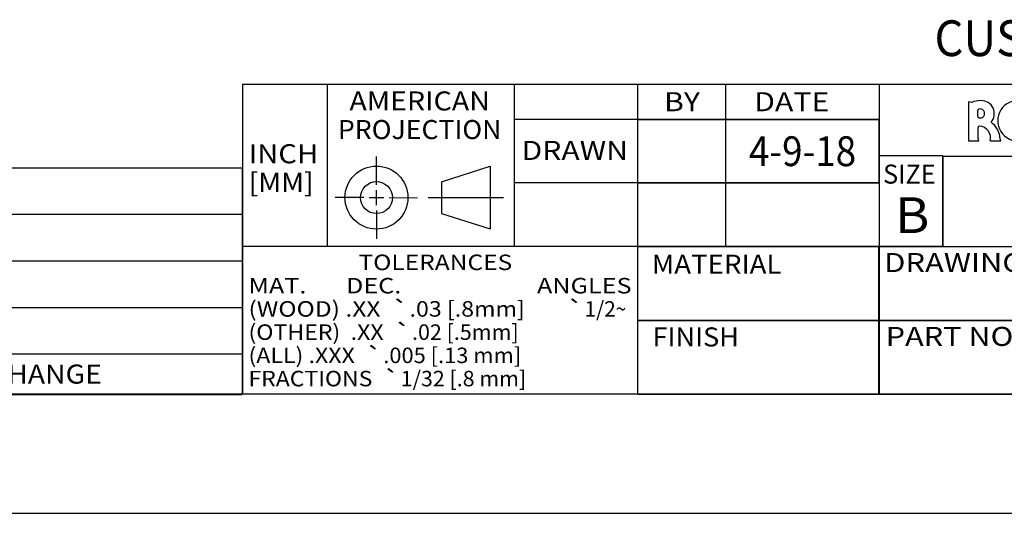
# Model space of a CAD drawing. Units: inches. Extents: x 0 to 17, y 0 to 11.
# Drawn here: x 10.6 to 14.8, y 0 to 2.1 of the extents above; entities that cross this region are included whole.
import ezdxf
from ezdxf.enums import TextEntityAlignment as Align

# ---------------------------------------------------------------- set-up
doc = ezdxf.new("R2010")
doc.units = ezdxf.units.IN
doc.header["$LTSCALE"] = 0.935
doc.header["$MEASUREMENT"] = 0
doc.linetypes.add('CENTER', pattern=[0.6, 0.375, -0.075, 0.075, -0.075])
doc.layers.get('0').update_dxf_attribs({"linetype": 'CONTINUOUS'})
doc.layers.add('DEFAULT_1', color=7, linetype='CENTER')
doc.styles.get("Standard").update_dxf_attribs({"font": 'bluprnt.ttf'})
doc.styles.add('TEXTSTYLE_1', font='gdt', dxfattribs={"width": 0.8})
doc.styles.add('TEXTSTYLE_10', font='bluprnt.ttf')
doc.styles.add('TEXTSTYLE_2', font='cgomg.ttf')
doc.styles.add('TEXTSTYLE_3', font='cgomg.ttf')
doc.styles.add('TEXTSTYLE_4', font='cgomg.ttf')
doc.styles.add('TEXTSTYLE_5', font='cgomg.ttf')
doc.styles.add('TEXTSTYLE_6', font='cgomg.ttf')
doc.styles.add('TEXTSTYLE_7', font='cgomg.ttf')
doc.styles.add('TEXTSTYLE_8', font='cgomg.ttf')

msp = doc.modelspace()

# ---------------------------------------------------------------- linework, layer by layer
at = {"color": 7, "linetype": 'Continuous'}
for p, q in [((16.5, 1.8), (11.5762, 1.8)), ((11.5762, 1.8), (11.5762, 0.5)), ((11.9334, 1.12), (11.9334, 1.8)), ((12.718, 1.12), (12.718, 1.8)), ((13.2365, 0.5), (13.2365, 1.8)), ((13.6054, 1.12), (13.6054, 1.8)), ((14.25, 1.8), (14.25, 0.5)), ((14.6382, 1.7252), (14.6254, 1.7278)), ((14.6254, 1.7278), (14.6254, 1.5641)), ((14.6645, 1.6656), (14.6645, 1.6914)), ((14.25, 1.653), (12.718, 1.653)), ((13.2365, 1.387), (13.2365, 1.653)), ((13.2365, 1.653), (13.6055, 1.653)), ((13.6054, 1.387), (13.6054, 1.653)), ((13.6054, 1.653), (14.2504, 1.653)), ((13.6055, 1.387), (13.6055, 1.653)), ((14.2504, 1.387), (14.2504, 1.653)), ((14.6654, 1.5731), (14.6654, 1.6198)), ((14.6676, 1.5641), (14.6654, 1.5731)), ((14.7609, 1.5642), (14.7582, 1.5719)), ((14.6254, 1.5641), (14.6676, 1.5641)), ((14.7163, 1.5642), (14.7609, 1.5642)), ((12.1386, 1.3786), (12.1387, 1.4978)), ((14.5167, 1.5003), (14.25, 1.5003)), ((14.5167, 1.5003), (14.5167, 1.1203)), ((14.5167, 1.1203), (14.5167, 1.4993)), ((14.5167, 1.4993), (16.4997, 1.4993)), ((7.45, 1.4506), (11.575, 1.4506)), ((11.575, 1.4506), (11.575, 0.4993)), ((12.4116, 1.3911), (12.6159, 1.4567)), ((12.6159, 1.4567), (12.6159, 1.1943)), ((12.4116, 1.3911), (12.4116, 1.2584)), ((14.25, 1.387), (12.718, 1.387)), ((13.2365, 1.387), (13.6055, 1.387)), ((13.6054, 1.387), (14.2504, 1.387)), ((12.085, 1.3253), (11.9659, 1.3255)), ((12.1074, 1.3252), (12.1696, 1.3252)), ((12.1385, 1.2941), (12.1385, 1.3563)), ((12.1919, 1.3251), (12.311, 1.325)), ((7.45, 1.2553), (11.575, 1.2553)), ((12.1384, 1.2718), (12.1382, 1.1527)), ((12.4116, 1.2584), (12.6159, 1.1943)), ((14.5167, 1.12), (11.5762, 1.12)), ((13.2365, 0.81), (13.2365, 1.12)), ((13.2365, 1.12), (14.2485, 1.12)), ((14.2485, 0.81), (14.2485, 1.12)), ((14.25, 0.81), (14.25, 1.12)), ((14.25, 1.12), (15.71, 1.12)), ((14.5167, 1.1203), (16.4997, 1.1203)), ((7.45, 1.06), (11.575, 1.06)), ((7.45, 0.8646), (11.575, 0.8646)), ((13.2365, 0.81), (14.2485, 0.81)), ((13.2365, 0.5), (13.2365, 0.81)), ((13.2365, 0.81), (14.2485, 0.81)), ((16.5, 0.81), (13.2365, 0.81)), ((14.2485, 0.5), (14.2485, 0.81)), ((14.25, 0.81), (15.71, 0.81)), ((14.25, 0.5), (14.25, 0.81)), ((14.25, 0.81), (15.71, 0.81)), ((7.45, 0.6693), (11.575, 0.6693)), ((16.5, 0.5), (0.5, 0.5)), ((7.45, 0.4993), (11.575, 0.4993)), ((13.2365, 0.5), (14.2485, 0.5)), ((14.25, 0.5), (15.71, 0.5)), ((0, 0), (17, 0))]:
    msp.add_line(p, q, dxfattribs=at)
for radius in [0.1322, 0.0671]:
    msp.add_circle((12.1385, 1.3252), radius, dxfattribs=at)
for centre, radius, start, end in [((14.678, 1.6218), 0.1108, 90.3537, 111.063), ((14.6701, 1.6914), 0.00562, 105.2783, 180), ((14.6736, 1.6785), 0.019, 254.7217, 105.2783), ((14.6783, 1.6777), 0.0549, 318.6627, 91.012), ((14.8324, 1.6481), 0.0849, 82.6613, 277.3387), ((14.6701, 1.6656), 0.00562, 180, 254.7217), ((14.6711, 1.6198), 0.00562, 86.0615, 180), ((14.668, 1.5759), 0.0497, 346.2912, 86.0615), ((14.6622, 1.564), 0.0964, 4.711, 53.4504)]:
    msp.add_arc(centre, radius, start, end, dxfattribs=at)
at = {"layer": 'DEFAULT_1', "color": 7, "linetype": 'CENTER'}
msp.add_line((12.3555, 1.3252), (12.6726, 1.3252), dxfattribs=at)

# ---------------------------------------------------------------- texts
at = {"color": 7, "linetype": 'Continuous', "oblique": 10}
msp.add_text('CUSTOMER DRAWING', height=0.15, dxfattribs=at).set_placement((14.482, 1.9194), (16.402, 1.9194), align=Align.FIT)
at = {"color": 7, "linetype": 'Continuous'}
for s, height, style, p, p2 in [('AMERICAN', 0.08, 'TEXTSTYLE_3', (12.0251, 1.691), (12.6151, 1.691)), ('BY        DATE', 0.08, 'TEXTSTYLE_2', (13.3462, 1.6878), (14.0402, 1.6878)), ('PROJECTION', 0.08, 'TEXTSTYLE_3', (11.9766, 1.571), (12.6635, 1.571)), ('4-9-18', 0.125, 'TEXTSTYLE_10', (13.7029, 1.4575), (14.1529, 1.4575)), ('%%uINCH', 0.08, 'TEXTSTYLE_8', (11.6022, 1.4693), (11.8937, 1.4693)), ('DRAWN', 0.08, 'TEXTSTYLE_3', (12.7479, 1.4833), (13.1947, 1.4833)), ('SIZE', 0.08, 'TEXTSTYLE_3', (14.2663, 1.384), (14.4869, 1.384)), ('[MM]', 0.08, 'TEXTSTYLE_8', (11.6022, 1.3493), (11.8747, 1.3493)), (' B', 0.15, 'TEXTSTYLE_3', (14.2663, 1.1765), (14.4608, 1.1765)), ('MATERIAL', 0.08, 'TEXTSTYLE_5', (13.2948, 1.0057), (13.8395, 1.0057)), (' DRAWING NO.                    SCALE', 0.08, 'TEXTSTYLE_4', (14.2418, 1.0125), (16.0781, 1.0125)), ('MAT.       DEC.                        ANGLES', 0.065, 'TEXTSTYLE_8', (11.6012, 0.923), (13.2099, 0.923)), ('(WOOD) .XX  ', 0.065, 'TEXTSTYLE_8', (11.6012, 0.8255), (12.2016, 0.8255)), ('`', 0.065, 'TEXTSTYLE_1', (12.2016, 0.8255), (12.2775, 0.8255)), ('.03 [.8mm]        ', 0.065, 'TEXTSTYLE_8', (12.2775, 0.8255), (12.9364, 0.8255)), ('`', 0.065, 'TEXTSTYLE_1', (12.9364, 0.8255), (13.0122, 0.8255)), ('1/2', 0.065, 'TEXTSTYLE_8', (13.0122, 0.8255), (13.1437, 0.8255)), ('~', 0.065, 'TEXTSTYLE_1', (13.1437, 0.8255), (13.1871, 0.8255)), ('(OTHER)  .XX  ', 0.065, 'TEXTSTYLE_8', (11.6012, 0.728), (12.2123, 0.728)), ('`', 0.065, 'TEXTSTYLE_1', (12.2123, 0.728), (12.2881, 0.728)), ('.02 [.5mm]', 0.065, 'TEXTSTYLE_8', (12.2881, 0.728), (12.7358, 0.728)), ('FINISH', 0.08, 'TEXTSTYLE_6', (13.298, 0.7004), (13.6611, 0.7004)), (' PART NO.                            SHEET    OF', 0.08, 'TEXTSTYLE_7', (14.2481, 0.7025), (16.3381, 0.7025)), ('(ALL) .XXX  ', 0.065, 'TEXTSTYLE_8', (11.6012, 0.6305), (12.0914, 0.6305)), ('`', 0.065, 'TEXTSTYLE_1', (12.0914, 0.6305), (12.1673, 0.6305)), ('.005 [.13 mm]', 0.065, 'TEXTSTYLE_8', (12.1673, 0.6305), (12.7464, 0.6305)), ('DESCRIPTION OF CHANGE', 0.08, 'TEXTSTYLE_8', (9.5398, 0.5443), (10.9851, 0.5443)), ('FRACTIONS  ', 0.065, 'TEXTSTYLE_8', (11.6012, 0.533), (12.1648, 0.533)), ('`', 0.065, 'TEXTSTYLE_1', (12.1648, 0.533), (12.2407, 0.533)), ('1/32 [.8 mm]', 0.065, 'TEXTSTYLE_8', (12.2407, 0.533), (12.7673, 0.533))]:
    msp.add_text(s, height=height, dxfattribs=dict(at, style=style)).set_placement(p, p2, align=Align.FIT)
at = {"color": 7, "linetype": 'Continuous', "style": 'TEXTSTYLE_8', "oblique": 15}
msp.add_text('                    TOLERANCES', height=0.065, dxfattribs=at).set_placement((11.6012, 1.021), (12.7087, 1.021), align=Align.FIT)

doc.saveas('drawing.dxf')
